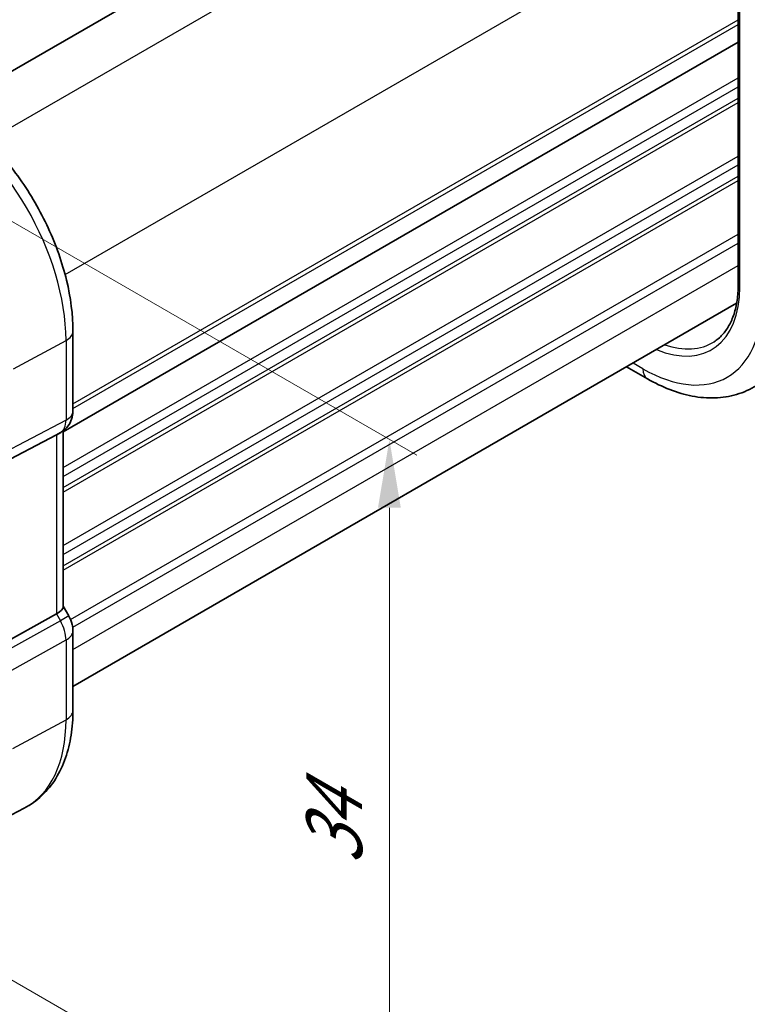
# Model space of a CAD drawing. Units: millimetres. Extents: x 0 to 1995, y 0 to 281.
# Drawn here: x 100 to 126, y 115 to 151 of the extents above; entities that cross this region are included whole.
import ezdxf

# ---------------------------------------------------------------- set-up
doc = ezdxf.new("R2010")
doc.units = ezdxf.units.MM
doc.layers.get('Defpoints').update_dxf_attribs({"lineweight": 25})
for name, color, linetype, lineweight in [('Dimension (ISO)', 7, 'Continuous', 18), ('Visible (ISO)', 7, 'Continuous', 35), ('Visible Narrow (ISO)', 7, 'Continuous', 25)]:
    doc.layers.add(name, color=color, linetype=linetype, lineweight=lineweight)
doc.styles.add('Note Text (TK)', font='MS PGothic.ttf')
doc.dimstyles.new('Default - Method 1b (TK)', dxfattribs={"dimtxt": 2.5, "dimasz": 2.5, "dimexe": 1, "dimexo": 1.5, "dimgap": 1, "dimtad": 1, "dimtoh": 1, "dimrnd": 1e-08, "dimdsep": 46, "dimtxsty": 'Note Text (TK)', "dimcen": 0.09, "dimdle": 5, "dimclrd": 100, "dimclre": 100, "dimclrt": 7, "dimadec": 1, "dimazin": 1, "dimtfac": 1, "dimtmove": 0, "dimatfit": 3, "dimfxl": 1, "dimtolj": 1, "dimlwd": -1, "dimlwe": -1, "dimarcsym": 0})

# ---------------------------------------------------------------- blocks, each defined once
blk = doc.blocks.new('*D4')
at = {"layer": 'Defpoints', "color": 0}
for p in [(93.058, 147.72), (93.205, 119.874), (113.201, 108.329)]:
    blk.add_point(p, dxfattribs=at)
at = {"layer": 'Dimension (ISO)', "color": 100}
for p, q in [((94.558, 146.854), (114.201, 135.513)), ((113.201, 133.59), (113.201, 110.829)), ((94.705, 119.008), (114.201, 107.752))]:
    blk.add_line(p, q, dxfattribs=at)
for points in [[(112.784, 133.59), (113.618, 133.59), (113.201, 136.09)], [(112.784, 110.829), (113.618, 110.829), (113.201, 108.329)]]:
    blk.add_solid(points, dxfattribs=at)
at = {"layer": 'Dimension (ISO)', "color": 7, "insert": (111.181, 120.513), "char_height": 2.5, "attachment_point": 4, "rotation": 90, "style": 'Note Text (TK)'}
blk.add_mtext('\\A1;{\\Q30.000;\\W0.816;\\H0.816x;34}', dxfattribs=at)

msp = doc.modelspace()

# ---------------------------------------------------------------- linework, layer by layer
at = {"layer": 'Visible (ISO)'}
for p, q in [((97.0222, 148.2066), (121.3672, 162.2622)), ((125.964, 155.6322), (125.964, 141.7518)), ((101.2682, 136.3693), (125.964, 150.6274)), ((101.2682, 136.3686), (125.964, 150.6267)), ((101.6218, 127.0549), (125.908, 141.0766)), ((101.6218, 140.0532), (101.6218, 137.135)), ((121.8811, 138.7516), (122.645, 138.3106)), ((98.3495, 134.8636), (101.0138, 136.2551)), ((101.1804, 136.3507), (101.0339, 136.2661)), ((101.2682, 136.4092), (101.2682, 129.9623)), ((101.2682, 129.9853), (101.4732, 129.6303)), ((98.3495, 128.2261), (101.0138, 129.7036)), ((101.4732, 129.6303), (101.4732, 129.6303)), ((101.6218, 129.091), (101.6218, 126.1728)), ((99.3741, 122.3547), (99.8365, 122.5959))]:
    msp.add_line(p, q, dxfattribs=at)
for centre, major_axis, ratio, start_param, end_param in [((100.8218, 137.135), (0.8, 0), 0.5773503, 6.2761777, 6.2831853), ((100.4682, 136.8633), (0.7391, -0.4267), 0.7174389, 5.8555796, 5.8904862), ((100.4682, 129.771), (0.7971, 0.2136), 0.3178372, 5.3779213, 6.1982261), ((100.8218, 129.091), (0.8, 0), 0.5773503, 6.2762497, 6.2831853)]:
    msp.add_ellipse(centre, major_axis=major_axis, ratio=ratio, start_param=start_param, end_param=end_param, dxfattribs=at)
for points, knots in [([(96.8578, 148.3046), (97.3777, 148.0045), (97.8829, 147.6185), (98.8334, 146.7132), (99.2783, 146.1937), (100.0745, 145.0661), (100.4255, 144.4582), (101.0039, 143.2049), (101.2313, 142.5598), (101.5402, 141.284), (101.6218, 140.6535), (101.6218, 140.0532)], [4.712389, 4.712389, 4.712389, 4.712389, 5.0265482, 5.0265482, 5.3407075, 5.3407075, 5.6548668, 5.6548668, 5.969026, 5.969026, 6.2831853, 6.2831853, 6.2831853, 6.2831853]), ([(125.964, 141.7518), (125.964, 141.5531), (125.9509, 141.363), (125.8994, 141.0047), (125.861, 140.8365), (125.7609, 140.5262), (125.6992, 140.384), (125.555, 140.1283), (125.4727, 140.0147), (125.2897, 139.8172), (125.1891, 139.7331), (125.08, 139.6637)], [6.28318531, 6.28318531, 6.28318531, 6.28318531, 6.4353259, 6.4353259, 6.58746648, 6.58746648, 6.73960707, 6.73960707, 6.89174766, 6.89174766, 7.04388825, 7.04388825, 7.04388825, 7.04388825]), ([(122.645, 138.3106), (122.9131, 138.1558), (123.1851, 138.0238), (123.7333, 137.8108), (124.0095, 137.7297), (124.5616, 137.6251), (124.8377, 137.6015), (125.3819, 137.6193), (125.6501, 137.6609), (126.1641, 137.8136), (126.4098, 137.9248), (126.6353, 138.0682)], [4.71238898, 4.71238898, 4.71238898, 4.71238898, 4.87440766, 4.87440766, 5.03642633, 5.03642633, 5.19844501, 5.19844501, 5.36046369, 5.36046369, 5.52248237, 5.52248237, 5.52248237, 5.52248237]), ([(101.6212, 137.1171), (101.6197, 137.0218), (101.6036, 136.9263), (101.5427, 136.7448), (101.4963, 136.6566), (101.3796, 136.5024), (101.308, 136.4341), (101.2123, 136.3699), (101.1962, 136.3598), (101.1798, 136.3503)], [0.00148212, 0.00148212, 0.00148212, 0.00148212, 0.030262717, 0.030262717, 0.059630756, 0.059630756, 0.088645111, 0.088645111, 0.094368105, 0.094368105, 0.094368105, 0.094368105]), ([(101.472, 129.6296), (101.5268, 129.5346), (101.568, 129.4303), (101.6113, 129.2468), (101.6213, 129.1671), (101.6213, 129.0878)], [0, 0, 0, 0, 0.032908398, 0.032908398, 0.056885017, 0.056885017, 0.056885017, 0.056885017]), ([(101.6218, 126.1728), (101.6218, 125.8632), (101.6001, 125.5616), (101.5105, 124.9804), (101.4426, 124.7007), (101.2571, 124.1702), (101.1395, 123.9194), (100.852, 123.457), (100.6819, 123.2455), (100.2927, 122.8766), (100.0735, 122.7195), (99.8365, 122.5959)], [0, 0, 0, 0, 0.16201868, 0.16201868, 0.32403735, 0.32403735, 0.48605603, 0.48605603, 0.64807471, 0.64807471, 0.81009339, 0.81009339, 0.81009339, 0.81009339])]:
    msp.add_open_spline(points, degree=3, knots=knots, dxfattribs=at)
at = {"layer": 'Visible Narrow (ISO)'}
for p, q in [((98.5059, 147.022), (123.0874, 161.2141)), ((101.3347, 142.1232), (125.9163, 156.3155)), ((126.0226, 141.6701), (126.0226, 155.5506)), ((101.6218, 137.3899), (125.964, 151.4439)), ((101.6218, 137.2266), (125.964, 151.2806)), ((101.2682, 135.0622), (125.964, 149.3203)), ((101.2682, 134.7356), (125.964, 148.9937)), ((101.2682, 134.3273), (125.964, 148.5855)), ((101.2682, 134.164), (125.964, 148.4222)), ((101.2682, 132.2044), (125.964, 146.4626)), ((101.2682, 131.8778), (125.964, 146.136)), ((101.2682, 131.4696), (125.964, 145.7277)), ((101.2682, 131.3063), (125.964, 145.5644)), ((101.5356, 129.501), (125.964, 143.6048)), ((101.6125, 129.2189), (125.964, 143.2782)), ((101.6218, 128.4077), (125.964, 142.4617)), ((99.4444, 138.6801), (101.3674, 139.7154)), ((101.3674, 139.7154), (101.3674, 136.7972)), ((122.4794, 138.6768), (122.1154, 138.8869)), ((101.3674, 136.7972), (93.8979, 132.8963)), ((93.6909, 132.4388), (101.1604, 136.3397)), ((101.1604, 136.3397), (101.0138, 136.2551)), ((101.0138, 136.2551), (101.0138, 129.7036)), ((101.1604, 129.4497), (93.6909, 125.3077)), ((101.0138, 129.7036), (101.1604, 129.4497)), ((101.4732, 129.6303), (101.1604, 129.4497)), ((93.8979, 124.6112), (101.3674, 128.7532)), ((101.3674, 128.7532), (101.3674, 125.835)), ((99.4212, 124.7872), (101.3674, 125.835))]:
    msp.add_line(p, q, dxfattribs=at)
for centre, major_axis, ratio, start_param, end_param in [((96.4381, 142.5613), (3.4855, -6.0371), 0.5773503, 0.7853982, 2.3561945), ((122.4794, 143.7158), (2.5055, -4.3396), 0.5773503, 5.636785, 7.0685835), ((126.164, 141.7518), (-0.2, 0), 0.5773503, 0, 0.7853982), ((122.4794, 143.7158), (3.0858, -5.3447), 0.5773503, 5.4977871, 7.0685835), ((100.8218, 140.0532), (0.8, 0), 0.5773503, 5.4628806, 6.2831853), ((122.6158, 143.7946), (2.4055, -4.1665), 0.5773503, 5.6940497, 6.3078805), ((123.045, 139.0034), (-0.4, -0.6928), 0.5773503, 5.4977871, 6.2831853), ((100.8218, 137.135), (0.8, 0), 0.5773503, 5.4628806, 6.2761777), ((100.6803, 137.2168), (0.4704, -0.8825), 0.5676344, 0.01965, 0.8045435), ((100.7804, 137.0435), (0.4, -0.6928), 0.8164966, 6.2482787, 6.2820592), ((100.6803, 129.1726), (0.4879, -0.8729), 0.5543048, 0.7934943, 1.5783879), ((100.8218, 129.091), (0.8, 0), 0.5773503, 5.4628806, 6.2762497), ((100.8218, 126.1728), (0.8, 0), 0.5773503, 5.4628806, 6.2831853), ((96.4381, 128.6809), (3.4855, -6.0371), 0.5773503, 6.2584901, 7.0685835)]:
    msp.add_ellipse(centre, major_axis=major_axis, ratio=ratio, start_param=start_param, end_param=end_param, dxfattribs=at)

# ---------------------------------------------------------------- dimensions: what is measured, and where the dimension line sits
at = {"layer": 'Dimension (ISO)', "color": 100}
dim = msp.add_linear_dim(base=(113.2011, 108.3294), p1=(93.0577, 147.7202), p2=(93.2051, 119.8741), angle=90, text='{\\Q30.000;\\W0.816;\\H0.816x;<>}', dimstyle='Default - Method 1b (TK)', override={"dimtoh": 0, "dimdec": 2, "dimlfac": 1.221, "dimtp": 0, "dimtm": 0, "dimtdec": 2, "dimtofl": 0, "dimatfit": 1}, dxfattribs=at)
dim.commit()
dim.dimension.update_dxf_attribs({"geometry": '*D4', "text_midpoint": (113.2011, 122.2099), "dimtype": 160})

doc.saveas('drawing.dxf')
